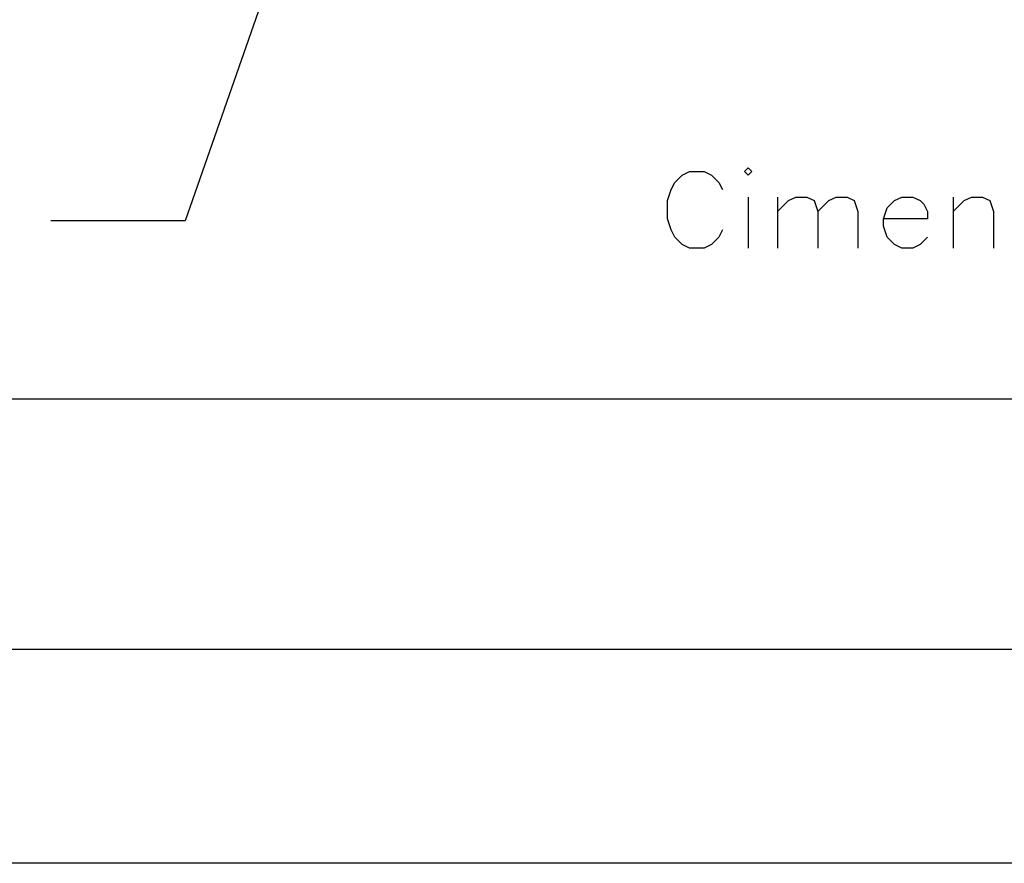
# Model space of a CAD drawing. Extents: x 158862.6 to 158913.1, y 12180.1 to 12215.7.
# Drawn here: x 158889.7 to 158892.4, y 12180.1 to 12182.4 of the extents above; entities that cross this region are included whole.
import ezdxf

# ---------------------------------------------------------------- set-up
doc = ezdxf.new("R2010")
doc.units = 0
doc.header["$LTSCALE"] = 50
doc.header["$MEASUREMENT"] = 0
doc.linetypes.add('XKITLINE00', pattern=[0])
doc.layers.get('0').update_dxf_attribs({"linetype": 'CONTINUOUS'})
doc.layers.add('015', color=1, linetype='CONTINUOUS')
doc.layers.add('07', color=6, linetype='CONTINUOUS')

# ---------------------------------------------------------------- blocks, each defined once
blk = doc.blocks.new('A1')
at = {"layer": '015'}
blk.add_lwpolyline([(-841, 0), (-841, 594), (0, 594), (0, 0)], close=True, dxfattribs=at)
at = {"layer": '07'}
blk.add_lwpolyline([(-816, 10), (-816, 584), (-10, 584), (-10, 10)], close=True, dxfattribs=at)

msp = doc.modelspace()

# ---------------------------------------------------------------- linework, layer by layer
at = {"color": 0, "linetype": 'XKITLINE00'}
for p, q in [((158891.0929, 12184.6223), (158890.1287, 12181.8611)), ((158891.5249, 12181.9901), (158891.5455, 12182.0003)), ((158891.5455, 12182.0003), (158891.5866, 12182.0003)), ((158891.5866, 12182.0003), (158891.6072, 12181.9901)), ((158891.6998, 12182.0003), (158891.71, 12182.0106)), ((158891.71, 12181.9901), (158891.6998, 12182.0003)), ((158891.71, 12182.0106), (158891.7203, 12182.0003)), ((158891.7203, 12182.0003), (158891.71, 12181.9901)), ((158891.5043, 12181.9695), (158891.5249, 12181.9901)), ((158891.6072, 12181.9901), (158891.6278, 12181.9695)), ((158891.4838, 12181.9181), (158891.494, 12181.949)), ((158891.494, 12181.949), (158891.5043, 12181.9695)), ((158891.6278, 12181.9695), (158891.638, 12181.949)), ((158891.4838, 12181.8666), (158891.4838, 12181.9181)), ((158891.71, 12181.9283), (158891.71, 12181.7843)), ((158891.7923, 12181.9283), (158891.7923, 12181.7843)), ((158891.7923, 12181.8872), (158891.8232, 12181.9181)), ((158891.8232, 12181.9181), (158891.8438, 12181.9283)), ((158891.8438, 12181.9283), (158891.8746, 12181.9283)), ((158891.8746, 12181.9283), (158891.8952, 12181.9181)), ((158891.8952, 12181.9181), (158891.9055, 12181.8872)), ((158891.9055, 12181.8872), (158891.9363, 12181.9181)), ((158891.9363, 12181.9181), (158891.9569, 12181.9283)), ((158891.9569, 12181.9283), (158891.9878, 12181.9283)), ((158891.9878, 12181.9283), (158892.0083, 12181.9181)), ((158892.0083, 12181.9181), (158892.0186, 12181.8872)), ((158892.1009, 12181.8975), (158892.1215, 12181.9181)), ((158892.1215, 12181.9181), (158892.142, 12181.9283)), ((158892.142, 12181.9283), (158892.1729, 12181.9283)), ((158892.1729, 12181.9283), (158892.1935, 12181.9181)), ((158892.1935, 12181.9181), (158892.2038, 12181.9078)), ((158892.286, 12181.9283), (158892.286, 12181.7843)), ((158892.286, 12181.8872), (158892.3169, 12181.9181)), ((158892.3169, 12181.9181), (158892.3375, 12181.9283)), ((158892.3375, 12181.9283), (158892.3683, 12181.9283)), ((158892.3683, 12181.9283), (158892.3889, 12181.9181)), ((158892.3889, 12181.9181), (158892.3992, 12181.8872)), ((158892.0906, 12181.8666), (158892.1009, 12181.8975)), ((158892.2038, 12181.9078), (158892.214, 12181.8872)), ((158891.494, 12181.8358), (158891.4838, 12181.8666)), ((158891.9055, 12181.8872), (158891.9055, 12181.7843)), ((158892.0186, 12181.8872), (158892.0186, 12181.7843)), ((158892.214, 12181.8666), (158892.0906, 12181.8666)), ((158892.0906, 12181.8461), (158892.0906, 12181.8666)), ((158892.214, 12181.8872), (158892.214, 12181.8666)), ((158892.3992, 12181.8872), (158892.3992, 12181.7843)), ((158890.1287, 12181.8611), (158889.7511, 12181.8611)), ((158891.5043, 12181.8152), (158891.494, 12181.8358)), ((158891.638, 12181.8358), (158891.6278, 12181.8152)), ((158892.1009, 12181.8152), (158892.0906, 12181.8461)), ((158891.5249, 12181.7946), (158891.5043, 12181.8152)), ((158891.6278, 12181.8152), (158891.6072, 12181.7946)), ((158892.1215, 12181.7946), (158892.1009, 12181.8152)), ((158892.214, 12181.8152), (158892.1935, 12181.7946)), ((158891.5455, 12181.7843), (158891.5249, 12181.7946)), ((158891.5866, 12181.7843), (158891.5455, 12181.7843)), ((158891.6072, 12181.7946), (158891.5866, 12181.7843)), ((158892.142, 12181.7843), (158892.1215, 12181.7946)), ((158892.1729, 12181.7843), (158892.142, 12181.7843)), ((158892.1935, 12181.7946), (158892.1729, 12181.7843)), ((158886.3391, 12181.362), (158895.8789, 12181.362))]:
    msp.add_line(p, q, dxfattribs=at)

# ---------------------------------------------------------------- block references
at = {"xscale": 0.06000000000058208, "yscale": 0.06000000000003639, "zscale": 0.06}
msp.add_blockref('A1', (158913.0635, 12180.0577), dxfattribs=at)

doc.saveas('drawing.dxf')
